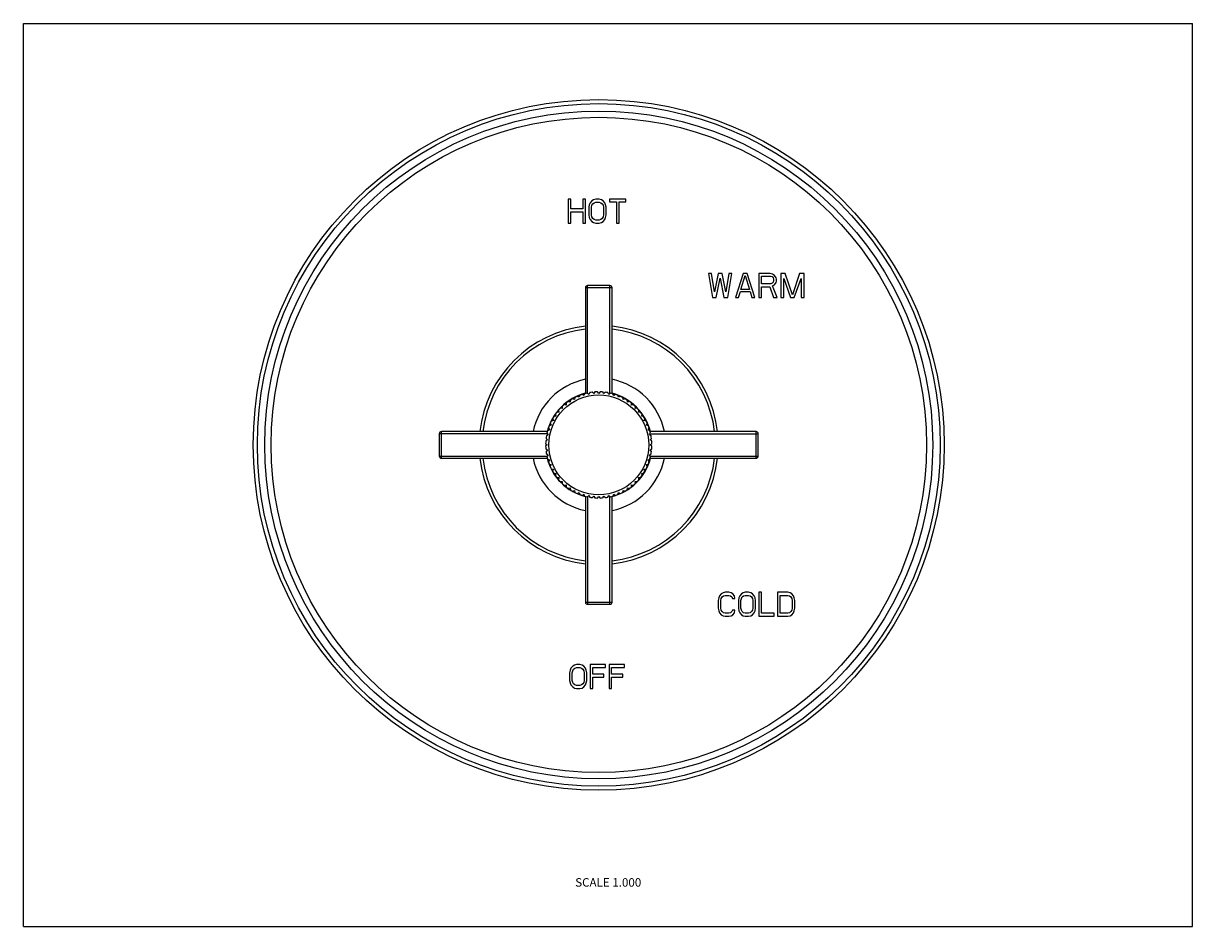
# Model space of a CAD drawing. Units: inches. Extents: x 0 to 11, y 0 to 8.5.
import ezdxf

# ---------------------------------------------------------------- set-up
doc = ezdxf.new("R2010")
doc.units = ezdxf.units.IN
doc.header["$LTSCALE"] = 0.605
doc.header["$MEASUREMENT"] = 0
doc.layers.get('0').update_dxf_attribs({"linetype": 'CONTINUOUS'})
doc.styles.get("Standard").update_dxf_attribs({"font": 'txt', "width": 0.8})

msp = doc.modelspace()

# ---------------------------------------------------------------- linework, layer by layer
at = {"color": 7, "linetype": 'CONTINUOUS'}
for p, q in [((0, 0), (0, 8.5)), ((0, 8.5), (11, 8.5)), ((11, 0), (11, 8.5)), ((5.125, 6.846), (5.125, 6.621)), ((5.149, 6.846), (5.125, 6.846)), ((5.149, 6.755), (5.149, 6.846)), ((5.263, 6.846), (5.263, 6.755)), ((5.287, 6.846), (5.263, 6.846)), ((5.287, 6.621), (5.287, 6.846)), ((5.348, 6.831), (5.332, 6.812)), ((5.365, 6.841), (5.348, 6.831)), ((5.385, 6.846), (5.365, 6.841)), ((5.417, 6.846), (5.385, 6.846)), ((5.438, 6.841), (5.417, 6.846)), ((5.454, 6.831), (5.438, 6.841)), ((5.47, 6.812), (5.454, 6.831)), ((5.515, 6.846), (5.515, 6.822)), ((5.669, 6.846), (5.515, 6.846)), ((5.515, 6.822), (5.58, 6.822)), ((5.58, 6.822), (5.58, 6.621)), ((5.604, 6.621), (5.604, 6.822)), ((5.604, 6.822), (5.669, 6.822)), ((5.669, 6.822), (5.669, 6.846)), ((5.263, 6.755), (5.149, 6.755)), ((5.149, 6.621), (5.149, 6.726)), ((5.149, 6.726), (5.263, 6.726)), ((5.263, 6.726), (5.263, 6.621)), ((5.324, 6.793), (5.32, 6.769)), ((5.32, 6.769), (5.32, 6.697)), ((5.332, 6.812), (5.324, 6.793)), ((5.344, 6.769), (5.348, 6.788)), ((5.344, 6.697), (5.344, 6.769)), ((5.348, 6.788), (5.356, 6.803)), ((5.356, 6.803), (5.369, 6.812)), ((5.369, 6.812), (5.385, 6.817)), ((5.385, 6.817), (5.417, 6.817)), ((5.417, 6.817), (5.434, 6.812)), ((5.434, 6.812), (5.446, 6.803)), ((5.446, 6.803), (5.454, 6.788)), ((5.454, 6.788), (5.458, 6.769)), ((5.458, 6.769), (5.458, 6.697)), ((5.478, 6.793), (5.47, 6.812)), ((5.482, 6.769), (5.478, 6.793)), ((5.482, 6.697), (5.482, 6.769)), ((5.125, 6.621), (5.149, 6.621)), ((5.263, 6.621), (5.287, 6.621)), ((5.32, 6.697), (5.324, 6.673)), ((5.324, 6.673), (5.332, 6.654)), ((5.332, 6.654), (5.348, 6.635)), ((5.348, 6.678), (5.344, 6.697)), ((5.356, 6.664), (5.348, 6.678)), ((5.348, 6.635), (5.365, 6.625)), ((5.369, 6.654), (5.356, 6.664)), ((5.365, 6.625), (5.385, 6.621)), ((5.385, 6.649), (5.369, 6.654)), ((5.417, 6.649), (5.385, 6.649)), ((5.385, 6.621), (5.417, 6.621)), ((5.434, 6.654), (5.417, 6.649)), ((5.417, 6.621), (5.438, 6.625)), ((5.446, 6.664), (5.434, 6.654)), ((5.438, 6.625), (5.454, 6.635)), ((5.454, 6.678), (5.446, 6.664)), ((5.458, 6.697), (5.454, 6.678)), ((5.454, 6.635), (5.47, 6.654)), ((5.47, 6.654), (5.478, 6.673)), ((5.478, 6.673), (5.482, 6.697)), ((5.58, 6.621), (5.604, 6.621)), ((6.446, 6.146), (6.483, 5.921)), ((6.474, 6.146), (6.446, 6.146)), ((6.501, 5.973), (6.474, 6.146)), ((6.537, 6.146), (6.501, 5.973)), ((6.519, 5.921), (6.555, 6.103)), ((6.573, 6.146), (6.537, 6.146)), ((6.555, 6.103), (6.591, 5.921)), ((6.61, 5.973), (6.573, 6.146)), ((6.637, 6.146), (6.61, 5.973)), ((6.628, 5.921), (6.664, 6.146)), ((6.664, 6.146), (6.637, 6.146)), ((6.773, 6.146), (6.7, 5.921)), ((6.75, 5.997), (6.791, 6.127)), ((6.809, 6.146), (6.773, 6.146)), ((6.791, 6.127), (6.832, 5.997)), ((6.882, 5.921), (6.809, 6.146)), ((6.918, 6.146), (6.918, 5.921)), ((7.027, 6.146), (6.918, 6.146)), ((6.945, 6.05), (6.945, 6.122)), ((6.945, 6.122), (7.031, 6.122)), ((7.049, 6.141), (7.027, 6.146)), ((7.031, 6.122), (7.045, 6.117)), ((7.045, 6.055), (7.031, 6.05)), ((7.045, 6.117), (7.054, 6.107)), ((7.054, 6.064), (7.045, 6.055)), ((7.067, 6.127), (7.049, 6.141)), ((7.054, 6.107), (7.058, 6.093)), ((7.058, 6.079), (7.054, 6.064)), ((7.058, 6.093), (7.058, 6.079)), ((7.081, 6.107), (7.067, 6.127)), ((7.067, 6.04), (7.081, 6.06)), ((7.086, 6.093), (7.081, 6.107)), ((7.081, 6.06), (7.086, 6.074)), ((7.086, 6.074), (7.086, 6.093)), ((7.126, 6.146), (7.126, 5.921)), ((7.167, 6.146), (7.126, 6.146)), ((7.154, 5.921), (7.154, 6.098)), ((7.154, 6.098), (7.217, 5.921)), ((7.235, 5.945), (7.167, 6.146)), ((7.303, 6.146), (7.235, 5.945)), ((7.253, 5.921), (7.317, 6.098)), ((7.344, 6.146), (7.303, 6.146)), ((7.317, 6.098), (7.317, 5.921)), ((7.344, 5.921), (7.344, 6.146)), ((5.288, 6.013), (5.288, 5.017)), ((5.288, 6.013), (5.538, 6.013)), ((5.308, 5.017), (5.308, 6.033)), ((5.518, 6.033), (5.308, 6.033)), ((5.518, 5.017), (5.518, 6.033)), ((5.538, 5.017), (5.538, 6.013)), ((6.727, 5.921), (6.746, 5.978)), ((6.746, 5.978), (6.836, 5.978)), ((6.832, 5.997), (6.75, 5.997)), ((6.836, 5.978), (6.854, 5.921)), ((7.031, 6.05), (6.945, 6.05)), ((6.945, 5.921), (6.945, 6.021)), ((6.945, 6.021), (7.022, 6.021)), ((7.022, 6.021), (7.058, 5.921)), ((7.049, 6.031), (7.067, 6.04)), ((7.09, 5.921), (7.049, 6.031)), ((6.483, 5.921), (6.519, 5.921)), ((6.591, 5.921), (6.628, 5.921)), ((6.7, 5.921), (6.727, 5.921)), ((6.854, 5.921), (6.882, 5.921)), ((6.918, 5.921), (6.945, 5.921)), ((7.058, 5.921), (7.09, 5.921)), ((7.126, 5.921), (7.154, 5.921)), ((7.217, 5.921), (7.253, 5.921)), ((7.317, 5.921), (7.344, 5.921)), ((5.146, 4.956), (5.144, 4.936)), ((5.185, 4.961), (5.167, 4.968)), ((5.189, 4.98), (5.185, 4.961)), ((5.228, 4.981), (5.21, 4.99)), ((5.234, 5), (5.228, 4.981)), ((5.273, 4.997), (5.256, 5.008)), ((5.28, 5.015), (5.273, 4.997)), ((5.319, 5.009), (5.304, 5.021)), ((5.328, 5.026), (5.319, 5.009)), ((5.366, 5.016), (5.352, 5.029)), ((5.377, 5.032), (5.366, 5.016)), ((5.413, 5.018), (5.401, 5.033)), ((5.426, 5.033), (5.413, 5.018)), ((5.461, 5.016), (5.45, 5.032)), ((5.475, 5.029), (5.461, 5.016)), ((5.508, 5.009), (5.499, 5.026)), ((5.523, 5.021), (5.508, 5.009)), ((5.554, 4.997), (5.546, 5.015)), ((5.57, 5.008), (5.554, 4.997)), ((5.599, 4.981), (5.593, 5)), ((5.616, 4.99), (5.599, 4.981)), ((5.642, 4.961), (5.638, 4.98)), ((5.66, 4.968), (5.642, 4.961)), ((5.683, 4.936), (5.681, 4.956)), ((5.038, 4.841), (5.019, 4.841)), ((5.035, 4.86), (5.038, 4.841)), ((5.07, 4.876), (5.051, 4.878)), ((5.069, 4.895), (5.07, 4.876)), ((5.106, 4.908), (5.087, 4.912)), ((5.106, 4.927), (5.106, 4.908)), ((5.144, 4.936), (5.125, 4.942)), ((5.701, 4.942), (5.683, 4.936)), ((5.721, 4.908), (5.721, 4.927)), ((5.74, 4.912), (5.721, 4.908)), ((5.756, 4.876), (5.758, 4.895)), ((5.776, 4.878), (5.756, 4.876)), ((5.788, 4.841), (5.792, 4.86)), ((5.808, 4.841), (5.788, 4.841)), ((4.956, 4.736), (4.965, 4.719)), ((4.986, 4.762), (4.967, 4.758)), ((4.978, 4.78), (4.986, 4.762)), ((5.01, 4.803), (4.991, 4.8)), ((5.005, 4.821), (5.01, 4.803)), ((5.817, 4.803), (5.822, 4.821)), ((5.836, 4.8), (5.817, 4.803)), ((5.841, 4.762), (5.848, 4.78)), ((5.86, 4.758), (5.841, 4.762)), ((5.861, 4.719), (5.87, 4.736)), ((3.913, 4.638), (3.913, 4.428)), ((4.929, 4.638), (3.913, 4.638)), ((3.933, 4.408), (3.933, 4.658)), ((4.929, 4.658), (3.933, 4.658)), ((4.938, 4.628), (4.921, 4.618)), ((4.926, 4.643), (4.938, 4.628)), ((4.949, 4.674), (4.931, 4.666)), ((4.939, 4.69), (4.949, 4.674)), ((4.965, 4.719), (4.947, 4.713)), ((5.88, 4.713), (5.861, 4.719)), ((5.877, 4.674), (5.888, 4.69)), ((5.895, 4.666), (5.877, 4.674)), ((5.889, 4.628), (5.901, 4.643)), ((5.906, 4.618), (5.889, 4.628)), ((6.893, 4.658), (5.897, 4.658)), ((5.897, 4.638), (6.913, 4.638)), ((6.893, 4.408), (6.893, 4.658)), ((6.913, 4.428), (6.913, 4.638)), ((4.913, 4.546), (4.928, 4.533)), ((4.928, 4.533), (4.913, 4.521)), ((4.931, 4.581), (4.915, 4.57)), ((4.917, 4.595), (4.931, 4.581)), ((5.896, 4.581), (5.91, 4.595)), ((5.912, 4.57), (5.896, 4.581)), ((5.898, 4.533), (5.913, 4.546)), ((5.913, 4.521), (5.898, 4.533)), ((3.913, 4.428), (4.929, 4.428)), ((3.933, 4.408), (4.929, 4.408)), ((4.915, 4.497), (4.931, 4.486)), ((4.931, 4.486), (4.917, 4.472)), ((4.921, 4.448), (4.938, 4.439)), ((4.938, 4.439), (4.926, 4.423)), ((4.931, 4.4), (4.949, 4.392)), ((5.877, 4.392), (5.895, 4.4)), ((5.889, 4.439), (5.906, 4.448)), ((5.901, 4.423), (5.889, 4.439)), ((5.896, 4.486), (5.912, 4.497)), ((5.91, 4.472), (5.896, 4.486)), ((5.897, 4.428), (6.913, 4.428)), ((5.897, 4.408), (6.893, 4.408)), ((4.949, 4.392), (4.939, 4.376)), ((4.947, 4.353), (4.965, 4.348)), ((4.965, 4.348), (4.956, 4.33)), ((4.967, 4.309), (4.986, 4.305)), ((4.986, 4.305), (4.978, 4.287)), ((5.841, 4.305), (5.86, 4.309)), ((5.848, 4.287), (5.841, 4.305)), ((5.861, 4.348), (5.88, 4.353)), ((5.87, 4.33), (5.861, 4.348)), ((5.888, 4.376), (5.877, 4.392)), ((4.991, 4.266), (5.01, 4.264)), ((5.01, 4.264), (5.005, 4.245)), ((5.019, 4.226), (5.038, 4.226)), ((5.038, 4.226), (5.035, 4.206)), ((5.051, 4.189), (5.07, 4.19)), ((5.07, 4.19), (5.069, 4.171)), ((5.756, 4.19), (5.776, 4.189)), ((5.758, 4.171), (5.756, 4.19)), ((5.788, 4.226), (5.808, 4.226)), ((5.792, 4.206), (5.788, 4.226)), ((5.817, 4.264), (5.836, 4.266)), ((5.822, 4.245), (5.817, 4.264)), ((5.087, 4.155), (5.106, 4.158)), ((5.106, 4.158), (5.106, 4.139)), ((5.125, 4.125), (5.144, 4.13)), ((5.144, 4.13), (5.146, 4.111)), ((5.167, 4.098), (5.185, 4.105)), ((5.185, 4.105), (5.189, 4.086)), ((5.21, 4.076), (5.228, 4.085)), ((5.228, 4.085), (5.234, 4.067)), ((5.593, 4.067), (5.599, 4.085)), ((5.599, 4.085), (5.616, 4.076)), ((5.638, 4.086), (5.642, 4.105)), ((5.642, 4.105), (5.66, 4.098)), ((5.681, 4.111), (5.683, 4.13)), ((5.683, 4.13), (5.701, 4.125)), ((5.721, 4.158), (5.74, 4.155)), ((5.721, 4.139), (5.721, 4.158)), ((5.256, 4.058), (5.273, 4.069)), ((5.273, 4.069), (5.28, 4.051)), ((5.288, 4.049), (5.288, 3.053)), ((5.304, 4.045), (5.319, 4.058)), ((5.308, 4.049), (5.308, 3.033)), ((5.319, 4.058), (5.328, 4.04)), ((5.352, 4.037), (5.366, 4.051)), ((5.366, 4.051), (5.377, 4.035)), ((5.401, 4.033), (5.413, 4.048)), ((5.413, 4.048), (5.426, 4.033)), ((5.45, 4.035), (5.461, 4.051)), ((5.461, 4.051), (5.475, 4.037)), ((5.499, 4.04), (5.508, 4.058)), ((5.508, 4.058), (5.523, 4.045)), ((5.518, 3.033), (5.518, 4.049)), ((5.538, 3.053), (5.538, 4.049)), ((5.546, 4.051), (5.554, 4.069)), ((5.554, 4.069), (5.57, 4.058)), ((6.542, 3.093), (6.538, 3.069)), ((6.55, 3.112), (6.542, 3.093)), ((6.566, 3.131), (6.55, 3.112)), ((6.562, 3.069), (6.566, 3.088)), ((6.582, 3.141), (6.566, 3.131)), ((6.566, 3.088), (6.574, 3.103)), ((6.574, 3.103), (6.586, 3.112)), ((6.602, 3.146), (6.582, 3.141)), ((6.586, 3.112), (6.602, 3.117)), ((6.638, 3.146), (6.602, 3.146)), ((6.602, 3.117), (6.638, 3.117)), ((6.658, 3.141), (6.638, 3.146)), ((6.638, 3.117), (6.654, 3.112)), ((6.654, 3.112), (6.666, 3.103)), ((6.674, 3.131), (6.658, 3.141)), ((6.666, 3.103), (6.67, 3.088)), ((6.67, 3.088), (6.694, 3.088)), ((6.69, 3.112), (6.674, 3.131)), ((6.694, 3.088), (6.69, 3.112)), ((6.731, 3.093), (6.727, 3.069)), ((6.739, 3.112), (6.731, 3.093)), ((6.755, 3.131), (6.739, 3.112)), ((6.751, 3.069), (6.755, 3.088)), ((6.771, 3.141), (6.755, 3.131)), ((6.755, 3.088), (6.763, 3.103)), ((6.763, 3.103), (6.775, 3.112)), ((6.791, 3.146), (6.771, 3.141)), ((6.775, 3.112), (6.791, 3.117)), ((6.823, 3.146), (6.791, 3.146)), ((6.791, 3.117), (6.823, 3.117)), ((6.843, 3.141), (6.823, 3.146)), ((6.823, 3.117), (6.839, 3.112)), ((6.839, 3.112), (6.851, 3.103)), ((6.859, 3.131), (6.843, 3.141)), ((6.851, 3.103), (6.859, 3.088)), ((6.875, 3.112), (6.859, 3.131)), ((6.859, 3.088), (6.863, 3.069)), ((6.883, 3.093), (6.875, 3.112)), ((6.887, 3.069), (6.883, 3.093)), ((6.943, 3.146), (6.919, 3.146)), ((6.919, 3.146), (6.919, 2.921)), ((6.943, 2.949), (6.943, 3.146)), ((7.192, 3.146), (7.096, 3.146)), ((7.096, 3.146), (7.096, 2.921)), ((7.12, 3.117), (7.192, 3.117)), ((7.12, 2.949), (7.12, 3.117)), ((7.213, 3.141), (7.192, 3.146)), ((7.192, 3.117), (7.208, 3.112)), ((7.208, 3.112), (7.221, 3.103)), ((7.229, 3.131), (7.213, 3.141)), ((7.221, 3.103), (7.229, 3.088)), ((7.245, 3.112), (7.229, 3.131)), ((7.229, 3.088), (7.233, 3.069)), ((7.253, 3.093), (7.245, 3.112)), ((7.257, 3.069), (7.253, 3.093)), ((5.288, 3.053), (5.538, 3.053)), ((5.308, 3.033), (5.518, 3.033)), ((6.538, 3.069), (6.538, 2.997)), ((6.538, 2.997), (6.542, 2.973)), ((6.542, 2.973), (6.55, 2.954)), ((6.562, 2.997), (6.562, 3.069)), ((6.566, 2.978), (6.562, 2.997)), ((6.574, 2.964), (6.566, 2.978)), ((6.67, 2.978), (6.666, 2.964)), ((6.694, 2.978), (6.67, 2.978)), ((6.69, 2.954), (6.694, 2.978)), ((6.727, 3.069), (6.727, 2.997)), ((6.727, 2.997), (6.731, 2.973)), ((6.731, 2.973), (6.739, 2.954)), ((6.751, 2.997), (6.751, 3.069)), ((6.755, 2.978), (6.751, 2.997)), ((6.763, 2.964), (6.755, 2.978)), ((6.859, 2.978), (6.851, 2.964)), ((6.863, 2.997), (6.859, 2.978)), ((6.863, 3.069), (6.863, 2.997)), ((6.875, 2.954), (6.883, 2.973)), ((6.883, 2.973), (6.887, 2.997)), ((6.887, 2.997), (6.887, 3.069)), ((7.229, 2.978), (7.221, 2.964)), ((7.233, 2.997), (7.229, 2.978)), ((7.233, 3.069), (7.233, 2.997)), ((7.245, 2.954), (7.253, 2.973)), ((7.253, 2.973), (7.257, 2.997)), ((7.257, 2.997), (7.257, 3.069)), ((6.55, 2.954), (6.566, 2.935)), ((6.566, 2.935), (6.582, 2.925)), ((6.586, 2.954), (6.574, 2.964)), ((6.582, 2.925), (6.602, 2.921)), ((6.602, 2.949), (6.586, 2.954)), ((6.638, 2.949), (6.602, 2.949)), ((6.602, 2.921), (6.638, 2.921)), ((6.654, 2.954), (6.638, 2.949)), ((6.638, 2.921), (6.658, 2.925)), ((6.666, 2.964), (6.654, 2.954)), ((6.658, 2.925), (6.674, 2.935)), ((6.674, 2.935), (6.69, 2.954)), ((6.739, 2.954), (6.755, 2.935)), ((6.755, 2.935), (6.771, 2.925)), ((6.775, 2.954), (6.763, 2.964)), ((6.771, 2.925), (6.791, 2.921)), ((6.791, 2.949), (6.775, 2.954)), ((6.823, 2.949), (6.791, 2.949)), ((6.791, 2.921), (6.823, 2.921)), ((6.839, 2.954), (6.823, 2.949)), ((6.823, 2.921), (6.843, 2.925)), ((6.851, 2.964), (6.839, 2.954)), ((6.843, 2.925), (6.859, 2.935)), ((6.859, 2.935), (6.875, 2.954)), ((6.919, 2.921), (7.064, 2.921)), ((7.064, 2.949), (6.943, 2.949)), ((7.064, 2.921), (7.064, 2.949)), ((7.096, 2.921), (7.192, 2.921)), ((7.192, 2.949), (7.12, 2.949)), ((7.208, 2.954), (7.192, 2.949)), ((7.192, 2.921), (7.213, 2.925)), ((7.221, 2.964), (7.208, 2.954)), ((7.213, 2.925), (7.229, 2.935)), ((7.229, 2.935), (7.245, 2.954)), ((5.151, 2.432), (5.143, 2.413)), ((5.168, 2.451), (5.151, 2.432)), ((5.184, 2.461), (5.168, 2.451)), ((5.168, 2.408), (5.176, 2.423)), ((5.176, 2.423), (5.188, 2.432)), ((5.204, 2.466), (5.184, 2.461)), ((5.188, 2.432), (5.204, 2.437)), ((5.236, 2.466), (5.204, 2.466)), ((5.204, 2.437), (5.236, 2.437)), ((5.256, 2.461), (5.236, 2.466)), ((5.236, 2.437), (5.252, 2.432)), ((5.252, 2.432), (5.264, 2.423)), ((5.272, 2.451), (5.256, 2.461)), ((5.264, 2.423), (5.272, 2.408)), ((5.288, 2.432), (5.272, 2.451)), ((5.296, 2.413), (5.288, 2.432)), ((5.478, 2.466), (5.333, 2.466)), ((5.333, 2.466), (5.333, 2.241)), ((5.357, 2.437), (5.478, 2.437)), ((5.357, 2.375), (5.357, 2.437)), ((5.478, 2.437), (5.478, 2.466)), ((5.655, 2.466), (5.51, 2.466)), ((5.51, 2.466), (5.51, 2.241)), ((5.534, 2.437), (5.655, 2.437)), ((5.534, 2.375), (5.534, 2.437)), ((5.655, 2.437), (5.655, 2.466)), ((5.143, 2.413), (5.139, 2.389)), ((5.139, 2.389), (5.139, 2.317)), ((5.139, 2.317), (5.143, 2.293)), ((5.163, 2.389), (5.168, 2.408)), ((5.163, 2.317), (5.163, 2.389)), ((5.168, 2.298), (5.163, 2.317)), ((5.272, 2.408), (5.276, 2.389)), ((5.276, 2.317), (5.272, 2.298)), ((5.276, 2.389), (5.276, 2.317)), ((5.3, 2.389), (5.296, 2.413)), ((5.296, 2.293), (5.3, 2.317)), ((5.3, 2.317), (5.3, 2.389)), ((5.462, 2.375), (5.357, 2.375)), ((5.357, 2.346), (5.462, 2.346)), ((5.357, 2.241), (5.357, 2.346)), ((5.462, 2.346), (5.462, 2.375)), ((5.639, 2.375), (5.534, 2.375)), ((5.534, 2.346), (5.639, 2.346)), ((5.534, 2.241), (5.534, 2.346)), ((5.639, 2.346), (5.639, 2.375)), ((5.143, 2.293), (5.151, 2.274)), ((5.151, 2.274), (5.168, 2.255)), ((5.176, 2.284), (5.168, 2.298)), ((5.168, 2.255), (5.184, 2.245)), ((5.188, 2.274), (5.176, 2.284)), ((5.184, 2.245), (5.204, 2.241)), ((5.204, 2.269), (5.188, 2.274)), ((5.236, 2.269), (5.204, 2.269)), ((5.204, 2.241), (5.236, 2.241)), ((5.252, 2.274), (5.236, 2.269)), ((5.236, 2.241), (5.256, 2.245)), ((5.264, 2.284), (5.252, 2.274)), ((5.256, 2.245), (5.272, 2.255)), ((5.272, 2.298), (5.264, 2.284)), ((5.272, 2.255), (5.288, 2.274)), ((5.288, 2.274), (5.296, 2.293)), ((5.333, 2.241), (5.357, 2.241)), ((5.51, 2.241), (5.534, 2.241)), ((0, 0), (11, 0))]:
    msp.add_line(p, q, dxfattribs=at)
for radius in [3.25, 3.212, 3.142, 3.083, 0.47]:
    msp.add_circle((5.413, 4.533), radius, dxfattribs=at)
for centre, radius, start, end in [((5.308, 6.013), 0.02, 90, 180), ((5.518, 6.013), 0.02, 0, 90), ((5.413, 4.533), 1.125, 96.3798, 173.6205), ((5.413, 4.533), 1.097, 96.5423, 173.4577), ((5.413, 4.533), 1.125, 6.3795, 83.6202), ((5.413, 4.533), 1.097, 6.5423, 83.4577), ((5.413, 4.533), 0.63, 101.4524, 168.5467), ((5.413, 4.533), 0.63, 11.4533, 78.5476), ((5.413, 4.533), 0.5, 102.6825, 167.3175), ((5.413, 4.533), 0.502, 104.4236, 165.5775), ((5.413, 4.533), 0.5, 97.0575, 99.8175), ((5.413, 4.533), 0.5, 91.4325, 94.1925), ((5.413, 4.533), 0.5, 85.8075, 88.5675), ((5.413, 4.533), 0.5, 80.1825, 82.9425), ((5.413, 4.533), 0.5, 12.6825, 77.3175), ((5.413, 4.533), 0.502, 14.4225, 75.5764), ((3.933, 4.638), 0.02, 90, 180), ((6.893, 4.638), 0.02, 0, 90), ((5.413, 4.533), 0.5, 175.8075, 178.5675), ((5.413, 4.533), 0.5, 181.4325, 184.1925), ((5.413, 4.533), 0.5, 170.1825, 172.9425), ((5.413, 4.533), 0.5, 7.0575, 9.8175), ((5.413, 4.533), 0.5, 1.4325, 4.1925), ((5.413, 4.533), 0.5, 355.8075, 358.5675), ((3.933, 4.428), 0.02, 180, 270), ((5.413, 4.533), 1.125, 186.3795, 263.6202), ((5.413, 4.533), 1.097, 186.5423, 263.4577), ((5.413, 4.533), 0.63, 191.4533, 258.5476), ((5.413, 4.533), 0.5, 187.0575, 189.8175), ((5.413, 4.533), 0.5, 192.6825, 257.3175), ((5.413, 4.533), 0.502, 194.4225, 255.5764), ((5.413, 4.533), 0.5, 282.6825, 347.3175), ((5.413, 4.533), 1.125, 276.3798, 353.6205), ((5.413, 4.533), 1.097, 276.5423, 353.4577), ((5.413, 4.533), 0.63, 281.4524, 348.5467), ((5.413, 4.533), 0.502, 284.4236, 345.5775), ((5.413, 4.533), 0.5, 350.1825, 352.9425), ((6.893, 4.428), 0.02, 270, 360), ((5.413, 4.533), 0.5, 260.1825, 262.9425), ((5.413, 4.533), 0.5, 265.8075, 268.5675), ((5.413, 4.533), 0.5, 271.4325, 274.1925), ((5.413, 4.533), 0.5, 277.0575, 279.8175), ((5.308, 3.053), 0.02, 180, 270), ((5.518, 3.053), 0.02, 270, 360)]:
    msp.add_arc(centre, radius, start, end, dxfattribs=at)

# ---------------------------------------------------------------- texts
at = {"color": 2, "linetype": 'CONTINUOUS', "insert": (5.813, 0.456), "char_height": 0.08, "width": 0.704, "attachment_point": 3, "line_spacing_factor": 0.9}
msp.add_mtext('SCALE 1.000', dxfattribs=at)

doc.saveas('drawing.dxf')
